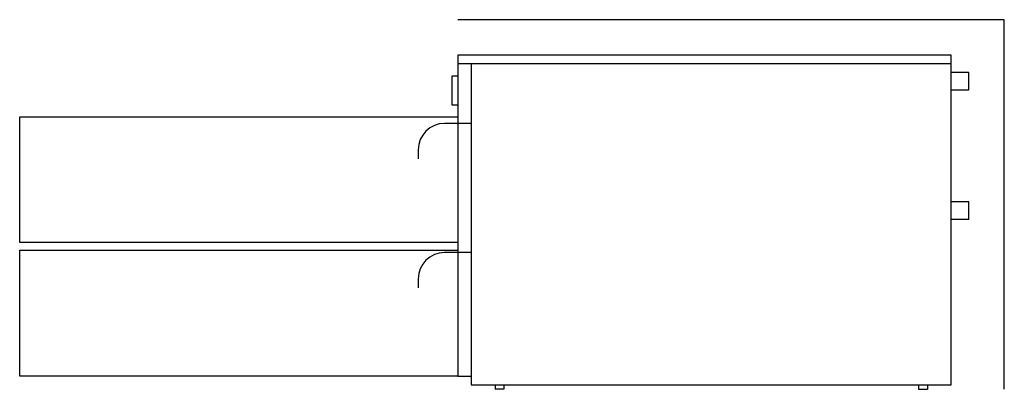
# Model space of a CAD drawing. Extents: x -55.8 to 0, y 0 to 20.9.
import ezdxf

# ---------------------------------------------------------------- set-up
doc = ezdxf.new("R2010")
doc.units = 0
doc.header["$LTSCALE"] = 10
doc.linetypes.add('DASHED', pattern=[0])
for name, color, linetype in [('250', 2, 'CONTINUOUS'), ('256', 1, 'DASHED'), ('256-KCL-DO', 1, 'DASHED')]:
    doc.layers.add(name, color=color, linetype=linetype)

msp = doc.modelspace()

# ---------------------------------------------------------------- linework, layer by layer
at = {"layer": '250', "color": 0}
for p, q in [((-3, 18.937), (-30.938, 18.937)), ((-30.938, 18.937), (-30.938, 0.75)), ((-3, 18.437), (-30.938, 18.437)), ((-30.188, 18.437), (-30.188, 0.25)), ((-3, 0.25), (-3, 18.937)), ((-2, 17.937), (-3, 17.937)), ((-2, 16.937), (-2, 17.937)), ((-30.938, 17.735), (-31.286, 17.735)), ((-31.286, 17.735), (-31.286, 16.11)), ((-2, 16.937), (-3, 16.937)), ((-31.286, 16.11), (-30.938, 16.11)), ((-30.188, 15.062), (-31.688, 15.062)), ((-33.188, 13.562), (-33.188, 13.062)), ((-2, 10.625), (-3, 10.625)), ((-2, 9.625), (-2, 10.625)), ((-2, 9.625), (-3, 9.625)), ((-30.188, 7.75), (-31.688, 7.75)), ((-33.188, 6.25), (-33.188, 5.75)), ((-30.938, 0.75), (-30.188, 0.75)), ((-30.188, 0.25), (-3, 0.25)), ((-28.833, 0.25), (-28.833, 0)), ((-28.333, 0), (-28.833, 0)), ((-28.333, 0.25), (-28.333, 0)), ((-4.854, 0.25), (-4.854, 0)), ((-4.854, 0), (-4.354, 0)), ((-4.354, 0.25), (-4.354, 0))]:
    msp.add_line(p, q, dxfattribs=at)
for centre in [(-31.688, 13.562), (-31.688, 6.25)]:
    msp.add_arc(centre, 1.5, 90, 180, dxfattribs=at)
at = {"layer": '256', "color": 0}
for p, q in [((0, 20.937), (-30.938, 20.937)), ((0, 0), (0, 20.937))]:
    msp.add_line(p, q, dxfattribs=at)
at = {"layer": '256-KCL-DO', "color": 0}
for p, q in [((-55.75, 8.309), (-55.75, 15.434)), ((-55.75, 15.434), (-30.938, 15.434)), ((-30.938, 8.309), (-55.75, 8.309)), ((-55.75, 0.75), (-55.75, 7.875)), ((-55.75, 7.875), (-30.938, 7.875)), ((-30.938, 0.75), (-55.75, 0.75))]:
    msp.add_line(p, q, dxfattribs=at)

doc.saveas('drawing.dxf')
